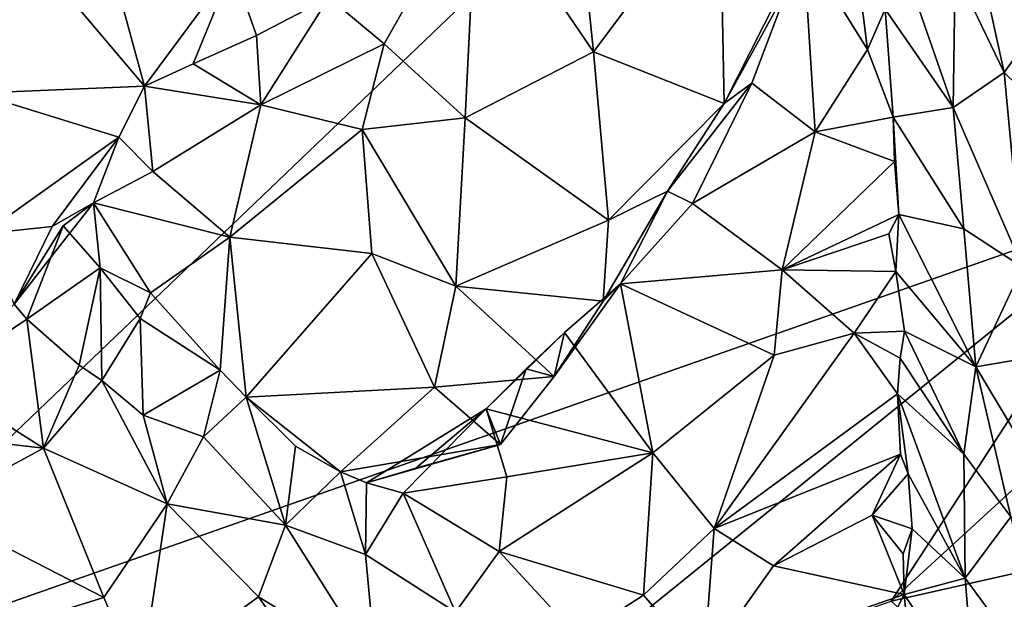
# Model space of a CAD drawing. Extents: x -11.04 to -8.03, y 0.26 to 3.8.
# Drawn here: x -9.55 to -8.83, y 1.05 to 1.48 of the extents above; entities that cross this region are included whole.
import ezdxf

# ---------------------------------------------------------------- set-up
doc = ezdxf.new("R2010")
doc.units = 0
doc.header["$MEASUREMENT"] = 0
doc.layers.add('1', color=7, linetype='CONTINUOUS')

msp = doc.modelspace()

# ---------------------------------------------------------------- linework, layer by layer
at = {"layer": '1'}
for points in [[(-9.753642, 0.980056, -5.228233), (-8.733054, 1.956261, -5.254479), (-10.569195, 2.092378, -5.226909)], [(-8.721765, 1.341759, -5.245446), (-8.733054, 1.956261, -5.254479), (-9.753642, 0.980056, -5.228233)], [(-9.144605, 1.612632, -9.729206), (-9.12805, 1.451994, -9.568746), (-9.213223, 1.577198, -9.735465)], [(-9.035918, 1.574906, -9.608438), (-9.12805, 1.451994, -9.568746), (-9.144605, 1.612632, -9.729206)], [(-9.321396, 1.491658, -9.688706), (-9.213223, 1.577198, -9.735465), (-9.28087, 1.45782, -9.654058)], [(-9.213223, 1.577198, -9.735465), (-9.221871, 1.4039, -9.579054), (-9.28087, 1.45782, -9.654058)], [(-9.12805, 1.451994, -9.568746), (-9.221871, 1.4039, -9.579054), (-9.213223, 1.577198, -9.735465)], [(-9.035918, 1.574906, -9.608438), (-9.032592, 1.414358, -9.45983), (-9.12805, 1.451994, -9.568746)], [(-9.032592, 1.414358, -9.45983), (-9.035918, 1.574906, -9.608438), (-8.973034, 1.522921, -9.497159)], [(-8.863997, 1.511482, -9.533874), (-8.858706, 1.575692, -9.607703), (-8.828238, 1.436966, -9.501615)], [(-8.78098, 1.503452, -9.579589), (-8.828238, 1.436966, -9.501615), (-8.858706, 1.575692, -9.607703)], [(-8.974779, 1.528957, -9.415153), (-8.940557, 1.554266, -9.425399), (-8.927894, 1.453673, -9.363463)], [(-8.940557, 1.554266, -9.425399), (-8.915009, 1.483146, -9.383718), (-8.927894, 1.453673, -9.363463)], [(-9.578994, 1.421728, -9.655077), (-9.548846, 1.536601, -9.755806), (-9.45603, 1.426901, -9.629145)], [(-9.45603, 1.426901, -9.629145), (-9.548846, 1.536601, -9.755806), (-9.482306, 1.523191, -9.715573)], [(-8.907782, 1.53333, -9.43835), (-8.865514, 1.411298, -9.439876), (-8.915009, 1.483146, -9.383718)], [(-8.907782, 1.53333, -9.43835), (-8.863997, 1.511482, -9.533874), (-8.865514, 1.411298, -9.439876)], [(-9.032592, 1.414358, -9.45983), (-8.974779, 1.528957, -9.415153), (-9.01242, 1.429044, -9.415987)], [(-9.032592, 1.414358, -9.45983), (-8.973034, 1.522921, -9.497159), (-8.974779, 1.528957, -9.415153)], [(-8.966197, 1.393629, -9.36728), (-9.01242, 1.429044, -9.415987), (-8.974779, 1.528957, -9.415153)], [(-8.974779, 1.528957, -9.415153), (-8.927894, 1.453673, -9.363463), (-8.966197, 1.393629, -9.36728)], [(-9.45603, 1.426901, -9.629145), (-9.482306, 1.523191, -9.715573), (-9.391663, 1.513876, -9.657111)], [(-9.420496, 1.443298, -9.633986), (-9.45603, 1.426901, -9.629145), (-9.391663, 1.513876, -9.657111)], [(-9.391663, 1.513876, -9.657111), (-9.374143, 1.463836, -9.654016), (-9.420496, 1.443298, -9.633986)], [(-9.321396, 1.491658, -9.688706), (-9.374143, 1.463836, -9.654016), (-9.391663, 1.513876, -9.657111)], [(-8.863997, 1.511482, -9.533874), (-8.828238, 1.436966, -9.501615), (-8.865514, 1.411298, -9.439876)], [(-8.828238, 1.436966, -9.501615), (-8.78098, 1.503452, -9.579589), (-8.792008, 1.401519, -9.487111)], [(-9.370953, 1.413261, -9.620197), (-9.374143, 1.463836, -9.654016), (-9.321396, 1.491658, -9.688706)], [(-9.370953, 1.413261, -9.620197), (-9.321396, 1.491658, -9.688706), (-9.28087, 1.45782, -9.654058)], [(-8.915009, 1.483146, -9.383718), (-8.909338, 1.404318, -9.347565), (-8.927894, 1.453673, -9.363463)], [(-8.909338, 1.404318, -9.347565), (-8.915009, 1.483146, -9.383718), (-8.865514, 1.411298, -9.439876)], [(-9.374143, 1.463836, -9.654016), (-9.370953, 1.413261, -9.620197), (-9.420496, 1.443298, -9.633986)], [(-9.28087, 1.45782, -9.654058), (-9.297142, 1.395258, -9.593198), (-9.370953, 1.413261, -9.620197)], [(-9.28087, 1.45782, -9.654058), (-9.221871, 1.4039, -9.579054), (-9.297142, 1.395258, -9.593198)], [(-8.966197, 1.393629, -9.36728), (-8.927894, 1.453673, -9.363463), (-8.909338, 1.404318, -9.347565)], [(-9.117138, 1.328991, -9.454476), (-9.221871, 1.4039, -9.579054), (-9.12805, 1.451994, -9.568746)], [(-9.12805, 1.451994, -9.568746), (-9.032592, 1.414358, -9.45983), (-9.117138, 1.328991, -9.454476)], [(-9.45603, 1.426901, -9.629145), (-9.420496, 1.443298, -9.633986), (-9.370953, 1.413261, -9.620197)], [(-8.865514, 1.411298, -9.439876), (-8.828238, 1.436966, -9.501615), (-8.814713, 1.294784, -9.382314)], [(-8.828238, 1.436966, -9.501615), (-8.792008, 1.401519, -9.487111), (-8.814713, 1.294784, -9.382314)], [(-9.45603, 1.426901, -9.629145), (-9.474845, 1.389601, -9.59946), (-9.578994, 1.421728, -9.655077)], [(-9.449867, 1.364583, -9.543741), (-9.474845, 1.389601, -9.59946), (-9.45603, 1.426901, -9.629145)], [(-9.449867, 1.364583, -9.543741), (-9.45603, 1.426901, -9.629145), (-9.370953, 1.413261, -9.620197)], [(-9.073975, 1.350243, -9.432682), (-9.01242, 1.429044, -9.415987), (-9.055802, 1.341351, -9.362758)], [(-9.01242, 1.429044, -9.415987), (-9.073975, 1.350243, -9.432682), (-9.032592, 1.414358, -9.45983)], [(-9.01242, 1.429044, -9.415987), (-8.966197, 1.393629, -9.36728), (-9.055802, 1.341351, -9.362758)], [(-9.474845, 1.389601, -9.59946), (-9.573936, 1.319103, -9.573396), (-9.578994, 1.421728, -9.655077)], [(-9.449867, 1.364583, -9.543741), (-9.370953, 1.413261, -9.620197), (-9.393665, 1.31673, -9.488525)], [(-9.297142, 1.395258, -9.593198), (-9.393665, 1.31673, -9.488525), (-9.370953, 1.413261, -9.620197)], [(-9.073975, 1.350243, -9.432682), (-9.117138, 1.328991, -9.454476), (-9.032592, 1.414358, -9.45983)], [(-8.865514, 1.411298, -9.439876), (-8.857596, 1.322869, -9.370098), (-8.909338, 1.404318, -9.347565)], [(-8.857596, 1.322869, -9.370098), (-8.865514, 1.411298, -9.439876), (-8.814713, 1.294784, -9.382314)], [(-9.228568, 1.280857, -9.461034), (-9.297142, 1.395258, -9.593198), (-9.221871, 1.4039, -9.579054)], [(-9.221871, 1.4039, -9.579054), (-9.117138, 1.328991, -9.454476), (-9.228568, 1.280857, -9.461034)], [(-8.908171, 1.371981, -9.306795), (-8.966197, 1.393629, -9.36728), (-8.909338, 1.404318, -9.347565)], [(-8.909338, 1.404318, -9.347565), (-8.857596, 1.322869, -9.370098), (-8.905015, 1.333235, -9.290199)], [(-8.909338, 1.404318, -9.347565), (-8.905015, 1.333235, -9.290199), (-8.908171, 1.371981, -9.306795)], [(-9.290039, 1.304866, -9.490218), (-9.393665, 1.31673, -9.488525), (-9.297142, 1.395258, -9.593198)], [(-9.290039, 1.304866, -9.490218), (-9.297142, 1.395258, -9.593198), (-9.228568, 1.280857, -9.461034)], [(-9.474845, 1.389601, -9.59946), (-9.523368, 1.324525, -9.554952), (-9.573936, 1.319103, -9.573396)], [(-9.474845, 1.389601, -9.59946), (-9.493332, 1.341794, -9.501531), (-9.523368, 1.324525, -9.554952)], [(-9.493332, 1.341794, -9.501531), (-9.474845, 1.389601, -9.59946), (-9.449867, 1.364583, -9.543741)], [(-9.055802, 1.341351, -9.362758), (-8.966197, 1.393629, -9.36728), (-8.990269, 1.292857, -9.304838)], [(-8.990269, 1.292857, -9.304838), (-8.966197, 1.393629, -9.36728), (-8.908171, 1.371981, -9.306795)], [(-8.905015, 1.333235, -9.290199), (-8.990269, 1.292857, -9.304838), (-8.908171, 1.371981, -9.306795)], [(-9.493332, 1.341794, -9.501531), (-9.449867, 1.364583, -9.543741), (-9.393665, 1.31673, -9.488525)], [(-9.073975, 1.350243, -9.432682), (-9.108466, 1.282583, -9.331004), (-9.120927, 1.270016, -9.388222)], [(-9.120927, 1.270016, -9.388222), (-9.117138, 1.328991, -9.454476), (-9.073975, 1.350243, -9.432682)], [(-9.108466, 1.282583, -9.331004), (-9.073975, 1.350243, -9.432682), (-9.055802, 1.341351, -9.362758)], [(-9.211565, 0.945586, -5.232424), (-8.721765, 1.341759, -5.245446), (-9.753642, 0.980056, -5.228233)], [(-9.551127, 1.267673, -9.491479), (-9.493332, 1.341794, -9.501531), (-9.515361, 1.324887, -9.468298)], [(-9.493332, 1.341794, -9.501531), (-9.551127, 1.267673, -9.491479), (-9.523368, 1.324525, -9.554952)], [(-9.493332, 1.341794, -9.501531), (-9.488473, 1.294344, -9.434671), (-9.515361, 1.324887, -9.468298)], [(-9.493332, 1.341794, -9.501531), (-9.393665, 1.31673, -9.488525), (-9.451705, 1.276111, -9.421163)], [(-9.493332, 1.341794, -9.501531), (-9.451705, 1.276111, -9.421163), (-9.488473, 1.294344, -9.434671)], [(-8.910807, 1.051035, -5.237952), (-8.721765, 1.341759, -5.245446), (-9.211565, 0.945586, -5.232424)], [(-9.055802, 1.341351, -9.362758), (-8.990269, 1.292857, -9.304838), (-9.108466, 1.282583, -9.331004)], [(-8.752767, 1.195782, -5.24274), (-8.721765, 1.341759, -5.245446), (-8.910807, 1.051035, -5.237952)], [(-8.990269, 1.292857, -9.304838), (-8.905015, 1.333235, -9.290199), (-8.912333, 1.31903, -9.26933)], [(-8.912333, 1.31903, -9.26933), (-8.905015, 1.333235, -9.290199), (-8.907246, 1.291692, -9.234692)], [(-8.907246, 1.291692, -9.234692), (-8.905015, 1.333235, -9.290199), (-8.848887, 1.222056, -9.276587)], [(-8.848887, 1.222056, -9.276587), (-8.905015, 1.333235, -9.290199), (-8.857596, 1.322869, -9.370098)], [(-9.573936, 1.319103, -9.573396), (-9.523368, 1.324525, -9.554952), (-9.551127, 1.267673, -9.491479)], [(-9.542052, 1.256771, -9.467805), (-9.551127, 1.267673, -9.491479), (-9.515361, 1.324887, -9.468298)], [(-9.542052, 1.256771, -9.467805), (-9.515361, 1.324887, -9.468298), (-9.488473, 1.294344, -9.434671)], [(-9.228568, 1.280857, -9.461034), (-9.117138, 1.328991, -9.454476), (-9.120927, 1.270016, -9.388222)], [(-9.451705, 1.276111, -9.421163), (-9.393665, 1.31673, -9.488525), (-9.400792, 1.21964, -9.363893)], [(-9.393665, 1.31673, -9.488525), (-9.38173, 1.199821, -9.338877), (-9.400792, 1.21964, -9.363893)], [(-9.38173, 1.199821, -9.338877), (-9.393665, 1.31673, -9.488525), (-9.290039, 1.304866, -9.490218)], [(-8.912333, 1.31903, -9.26933), (-8.907246, 1.291692, -9.234692), (-8.990269, 1.292857, -9.304838)], [(-8.857596, 1.322869, -9.370098), (-8.814713, 1.294784, -9.382314), (-8.848887, 1.222056, -9.276587)], [(-9.244263, 1.207283, -9.375757), (-9.38173, 1.199821, -9.338877), (-9.290039, 1.304866, -9.490218)], [(-9.290039, 1.304866, -9.490218), (-9.228568, 1.280857, -9.461034), (-9.244263, 1.207283, -9.375757)], [(-8.814713, 1.294784, -9.382314), (-8.784403, 1.233078, -9.332394), (-8.848887, 1.222056, -9.276587)], [(-9.503655, 1.223335, -9.441042), (-9.542052, 1.256771, -9.467805), (-9.488473, 1.294344, -9.434671)], [(-9.488473, 1.294344, -9.434671), (-9.487208, 1.212005, -9.427921), (-9.503655, 1.223335, -9.441042)], [(-9.459145, 1.257306, -9.409286), (-9.488473, 1.294344, -9.434671), (-9.451705, 1.276111, -9.421163)], [(-9.487208, 1.212005, -9.427921), (-9.488473, 1.294344, -9.434671), (-9.459145, 1.257306, -9.409286)], [(-8.99619, 1.230594, -9.252225), (-9.108466, 1.282583, -9.331004), (-8.990269, 1.292857, -9.304838)], [(-8.99619, 1.230594, -9.252225), (-8.990269, 1.292857, -9.304838), (-8.937667, 1.246608, -9.219764)], [(-8.907246, 1.291692, -9.234692), (-8.937667, 1.246608, -9.219764), (-8.990269, 1.292857, -9.304838)], [(-8.900991, 1.248139, -9.202672), (-8.937667, 1.246608, -9.219764), (-8.907246, 1.291692, -9.234692)], [(-8.907246, 1.291692, -9.234692), (-8.848887, 1.222056, -9.276587), (-8.900991, 1.248139, -9.202672)], [(-9.244263, 1.207283, -9.375757), (-9.228568, 1.280857, -9.461034), (-9.156781, 1.21501, -9.354083)], [(-9.156781, 1.21501, -9.354083), (-9.228568, 1.280857, -9.461034), (-9.120927, 1.270016, -9.388222)], [(-9.156781, 1.21501, -9.354083), (-9.120927, 1.270016, -9.388222), (-9.108466, 1.282583, -9.331004)], [(-9.156781, 1.21501, -9.354083), (-9.108466, 1.282583, -9.331004), (-9.14931, 1.247159, -9.304098)], [(-9.108466, 1.282583, -9.331004), (-9.084857, 1.159244, -9.217902), (-9.14931, 1.247159, -9.304098)], [(-9.084857, 1.159244, -9.217902), (-9.108466, 1.282583, -9.331004), (-8.99619, 1.230594, -9.252225)], [(-9.459145, 1.257306, -9.409286), (-9.451705, 1.276111, -9.421163), (-9.400792, 1.21964, -9.363893)], [(-9.608182, 1.212214, -9.414478), (-9.551127, 1.267673, -9.491479), (-9.542052, 1.256771, -9.467805)], [(-9.529887, 1.162601, -9.388529), (-9.608182, 1.212214, -9.414478), (-9.542052, 1.256771, -9.467805)], [(-9.503655, 1.223335, -9.441042), (-9.529887, 1.162601, -9.388529), (-9.542052, 1.256771, -9.467805)], [(-9.459145, 1.257306, -9.409286), (-9.456942, 1.186823, -9.404153), (-9.487208, 1.212005, -9.427921)], [(-9.459145, 1.257306, -9.409286), (-9.400792, 1.21964, -9.363893), (-9.456942, 1.186823, -9.404153)], [(-9.14931, 1.247159, -9.304098), (-9.084857, 1.159244, -9.217902), (-9.206435, 1.191471, -9.246343)], [(-9.177364, 1.220583, -9.286748), (-9.14931, 1.247159, -9.304098), (-9.206435, 1.191471, -9.246343)], [(-9.14931, 1.247159, -9.304098), (-9.177364, 1.220583, -9.286748), (-9.156781, 1.21501, -9.354083)], [(-9.040051, 1.103911, -9.145053), (-8.937667, 1.246608, -9.219764), (-8.905969, 1.202309, -9.135342)], [(-9.040051, 1.103911, -9.145053), (-8.99619, 1.230594, -9.252225), (-8.937667, 1.246608, -9.219764)], [(-8.900991, 1.248139, -9.202672), (-8.904146, 1.228472, -9.183323), (-8.937667, 1.246608, -9.219764)], [(-8.905969, 1.202309, -9.135342), (-8.937667, 1.246608, -9.219764), (-8.904146, 1.228472, -9.183323)], [(-8.900991, 1.248139, -9.202672), (-8.857678, 1.158347, -9.190789), (-8.904146, 1.228472, -9.183323)], [(-8.900991, 1.248139, -9.202672), (-8.848887, 1.222056, -9.276587), (-8.857678, 1.158347, -9.190789)], [(-9.040051, 1.103911, -9.145053), (-9.084857, 1.159244, -9.217902), (-8.99619, 1.230594, -9.252225)], [(-8.848887, 1.222056, -9.276587), (-8.784403, 1.233078, -9.332394), (-8.773261, 1.095423, -9.186429)], [(-9.503655, 1.223335, -9.441042), (-9.487208, 1.212005, -9.427921), (-9.529887, 1.162601, -9.388529)], [(-8.857678, 1.158347, -9.190789), (-8.905969, 1.202309, -9.135342), (-8.904146, 1.228472, -9.183323)], [(-9.456942, 1.186823, -9.404153), (-9.400792, 1.21964, -9.363893), (-9.413024, 1.171021, -9.371572)], [(-9.413024, 1.171021, -9.371572), (-9.400792, 1.21964, -9.363893), (-9.38173, 1.199821, -9.338877)], [(-9.206435, 1.191471, -9.246343), (-9.195948, 1.165396, -9.306001), (-9.177364, 1.220583, -9.286748)], [(-9.195948, 1.165396, -9.306001), (-9.156781, 1.21501, -9.354083), (-9.177364, 1.220583, -9.286748)], [(-8.857678, 1.158347, -9.190789), (-8.848887, 1.222056, -9.276587), (-8.823298, 1.112561, -9.180518)], [(-8.773261, 1.095423, -9.186429), (-8.823298, 1.112561, -9.180518), (-8.848887, 1.222056, -9.276587)], [(-9.677856, 1.179728, -9.349356), (-9.608182, 1.212214, -9.414478), (-9.529887, 1.162601, -9.388529)], [(-9.487208, 1.212005, -9.427921), (-9.4396, 1.122062, -9.366318), (-9.529887, 1.162601, -9.388529)], [(-9.487208, 1.212005, -9.427921), (-9.456942, 1.186823, -9.404153), (-9.4396, 1.122062, -9.366318)], [(-9.156781, 1.21501, -9.354083), (-9.195948, 1.165396, -9.306001), (-9.244263, 1.207283, -9.375757)], [(-9.38173, 1.199821, -9.338877), (-9.244263, 1.207283, -9.375757), (-9.312869, 1.145324, -9.279124)], [(-9.312869, 1.145324, -9.279124), (-9.244263, 1.207283, -9.375757), (-9.195948, 1.165396, -9.306001)], [(-9.040051, 1.103911, -9.145053), (-8.905969, 1.202309, -9.135342), (-8.903824, 1.158377, -9.085347)], [(-8.905969, 1.202309, -9.135342), (-8.857678, 1.158347, -9.190789), (-8.856616, 1.06765, -9.079506)], [(-8.898246, 1.143975, -9.086789), (-8.905969, 1.202309, -9.135342), (-8.856616, 1.06765, -9.079506)], [(-8.905969, 1.202309, -9.135342), (-8.898246, 1.143975, -9.086789), (-8.903824, 1.158377, -9.085347)], [(-9.38173, 1.199821, -9.338877), (-9.353052, 1.106342, -9.30167), (-9.413024, 1.171021, -9.371572)], [(-9.345661, 1.164109, -9.306656), (-9.38173, 1.199821, -9.338877), (-9.312869, 1.145324, -9.279124)], [(-9.353052, 1.106342, -9.30167), (-9.38173, 1.199821, -9.338877), (-9.345661, 1.164109, -9.306656)], [(-8.910807, 1.051035, -5.237952), (-8.776877, 1.081165, -5.240768), (-8.752767, 1.195782, -5.24274)], [(-9.4396, 1.122062, -9.366318), (-9.456942, 1.186823, -9.404153), (-9.413024, 1.171021, -9.371572)], [(-9.293957, 1.137365, -9.259491), (-9.25796, 1.148018, -9.26021), (-9.206435, 1.191471, -9.246343)], [(-9.206435, 1.191471, -9.246343), (-9.267045, 1.129814, -9.184204), (-9.293957, 1.137365, -9.259491)], [(-9.191346, 1.141705, -9.194289), (-9.267045, 1.129814, -9.184204), (-9.206435, 1.191471, -9.246343)], [(-9.206435, 1.191471, -9.246343), (-9.25796, 1.148018, -9.26021), (-9.195948, 1.165396, -9.306001)], [(-9.191346, 1.141705, -9.194289), (-9.206435, 1.191471, -9.246343), (-9.084857, 1.159244, -9.217902)], [(-9.677856, 1.179728, -9.349356), (-9.529887, 1.162601, -9.388529), (-9.611779, 1.118267, -9.316888)], [(-9.413024, 1.171021, -9.371572), (-9.353052, 1.106342, -9.30167), (-9.4396, 1.122062, -9.366318)], [(-9.293957, 1.137365, -9.259491), (-9.312869, 1.145324, -9.279124), (-9.195948, 1.165396, -9.306001)], [(-9.25796, 1.148018, -9.26021), (-9.293957, 1.137365, -9.259491), (-9.195948, 1.165396, -9.306001)], [(-9.485638, 1.053614, -9.298753), (-9.611779, 1.118267, -9.316888), (-9.529887, 1.162601, -9.388529)], [(-9.4396, 1.122062, -9.366318), (-9.485638, 1.053614, -9.298753), (-9.529887, 1.162601, -9.388529)], [(-9.312869, 1.145324, -9.279124), (-9.353052, 1.106342, -9.30167), (-9.345661, 1.164109, -9.306656)], [(-9.196946, 1.08725, -9.141338), (-9.191346, 1.141705, -9.194289), (-9.084857, 1.159244, -9.217902)], [(-9.091468, 1.055406, -9.107624), (-9.196946, 1.08725, -9.141338), (-9.084857, 1.159244, -9.217902)], [(-9.091468, 1.055406, -9.107624), (-9.084857, 1.159244, -9.217902), (-9.040051, 1.103911, -9.145053)], [(-8.996643, 1.076769, -9.080288), (-9.040051, 1.103911, -9.145053), (-8.903824, 1.158377, -9.085347)], [(-8.903824, 1.158377, -9.085347), (-8.92451, 1.113673, -9.048127), (-8.996643, 1.076769, -9.080288)], [(-8.898246, 1.143975, -9.086789), (-8.92451, 1.113673, -9.048127), (-8.903824, 1.158377, -9.085347)], [(-8.823298, 1.112561, -9.180518), (-8.856616, 1.06765, -9.079506), (-8.857678, 1.158347, -9.190789)], [(-9.353052, 1.106342, -9.30167), (-9.312869, 1.145324, -9.279124), (-9.294736, 1.085083, -9.239216)], [(-9.294736, 1.085083, -9.239216), (-9.312869, 1.145324, -9.279124), (-9.293957, 1.137365, -9.259491)], [(-8.895254, 1.103837, -9.031267), (-8.92451, 1.113673, -9.048127), (-8.898246, 1.143975, -9.086789)], [(-8.856616, 1.06765, -9.079506), (-8.895254, 1.103837, -9.031267), (-8.898246, 1.143975, -9.086789)], [(-9.294736, 1.085083, -9.239216), (-9.293957, 1.137365, -9.259491), (-9.267045, 1.129814, -9.184204)], [(-9.191346, 1.141705, -9.194289), (-9.196946, 1.08725, -9.141338), (-9.267045, 1.129814, -9.184204)], [(-9.228852, 1.043024, -9.166916), (-9.294736, 1.085083, -9.239216), (-9.267045, 1.129814, -9.184204)], [(-9.228852, 1.043024, -9.166916), (-9.267045, 1.129814, -9.184204), (-9.196946, 1.08725, -9.141338)], [(-9.485638, 1.053614, -9.298753), (-9.4396, 1.122062, -9.366318), (-9.45898, 0.991626, -9.230398)], [(-9.372722, 1.054113, -9.280232), (-9.45898, 0.991626, -9.230398), (-9.4396, 1.122062, -9.366318)], [(-9.353052, 1.106342, -9.30167), (-9.372722, 1.054113, -9.280232), (-9.4396, 1.122062, -9.366318)], [(-9.611779, 1.118267, -9.316888), (-9.485638, 1.053614, -9.298753), (-9.573484, 1.02666, -9.246097)], [(-8.901191, 1.055787, -8.94543), (-8.996643, 1.076769, -9.080288), (-8.92451, 1.113673, -9.048127)], [(-8.895254, 1.103837, -9.031267), (-8.901923, 1.085399, -8.987843), (-8.92451, 1.113673, -9.048127)], [(-8.901923, 1.085399, -8.987843), (-8.901191, 1.055787, -8.94543), (-8.92451, 1.113673, -9.048127)], [(-8.799094, 0.989698, -9.03622), (-8.856616, 1.06765, -9.079506), (-8.823298, 1.112561, -9.180518)], [(-9.353052, 1.106342, -9.30167), (-9.286806, 1.001449, -9.190254), (-9.372722, 1.054113, -9.280232)], [(-9.353052, 1.106342, -9.30167), (-9.294736, 1.085083, -9.239216), (-9.286806, 1.001449, -9.190254)], [(-9.091468, 1.055406, -9.107624), (-9.040051, 1.103911, -9.145053), (-9.047634, 1.004942, -9.025359)], [(-8.996643, 1.076769, -9.080288), (-9.047634, 1.004942, -9.025359), (-9.040051, 1.103911, -9.145053)], [(-8.901923, 1.085399, -8.987843), (-8.895254, 1.103837, -9.031267), (-8.901191, 1.055787, -8.94543)], [(-8.895254, 1.103837, -9.031267), (-8.856616, 1.06765, -9.079506), (-8.901191, 1.055787, -8.94543)], [(-9.139384, 1.024585, -9.079439), (-9.228852, 1.043024, -9.166916), (-9.196946, 1.08725, -9.141338)], [(-9.091468, 1.055406, -9.107624), (-9.139384, 1.024585, -9.079439), (-9.196946, 1.08725, -9.141338)], [(-9.286806, 1.001449, -9.190254), (-9.294736, 1.085083, -9.239216), (-9.228852, 1.043024, -9.166916)], [(-8.776877, 1.081165, -5.240768), (-8.910807, 1.051035, -5.237952), (-8.786984, 0.94023, -5.238571)], [(-8.996643, 1.076769, -9.080288), (-8.901191, 1.055787, -8.94543), (-9.047634, 1.004942, -9.025359)], [(-8.856616, 1.06765, -9.079506), (-8.849498, 0.97902, -8.964092), (-8.901191, 1.055787, -8.94543)], [(-8.856616, 1.06765, -9.079506), (-8.799094, 0.989698, -9.03622), (-8.849498, 0.97902, -8.964092)], [(-9.573484, 1.02666, -9.246097), (-9.485638, 1.053614, -9.298753), (-9.45898, 0.991626, -9.230398)], [(-9.45898, 0.991626, -9.230398), (-9.372722, 1.054113, -9.280232), (-9.295444, 0.94315, -9.137705)], [(-9.295444, 0.94315, -9.137705), (-9.372722, 1.054113, -9.280232), (-9.286806, 1.001449, -9.190254)], [(-9.091468, 1.055406, -9.107624), (-9.047634, 1.004942, -9.025359), (-9.139384, 1.024585, -9.079439)], [(-8.901191, 1.055787, -8.94543), (-8.937457, 0.984073, -8.857148), (-9.047634, 1.004942, -9.025359)], [(-8.937457, 0.984073, -8.857148), (-8.901191, 1.055787, -8.94543), (-8.89957, 1.038682, -8.927434)], [(-8.849498, 0.97902, -8.964092), (-8.89957, 1.038682, -8.927434), (-8.901191, 1.055787, -8.94543)]]:
    msp.add_3dface(points, dxfattribs=at)

doc.saveas('drawing.dxf')
